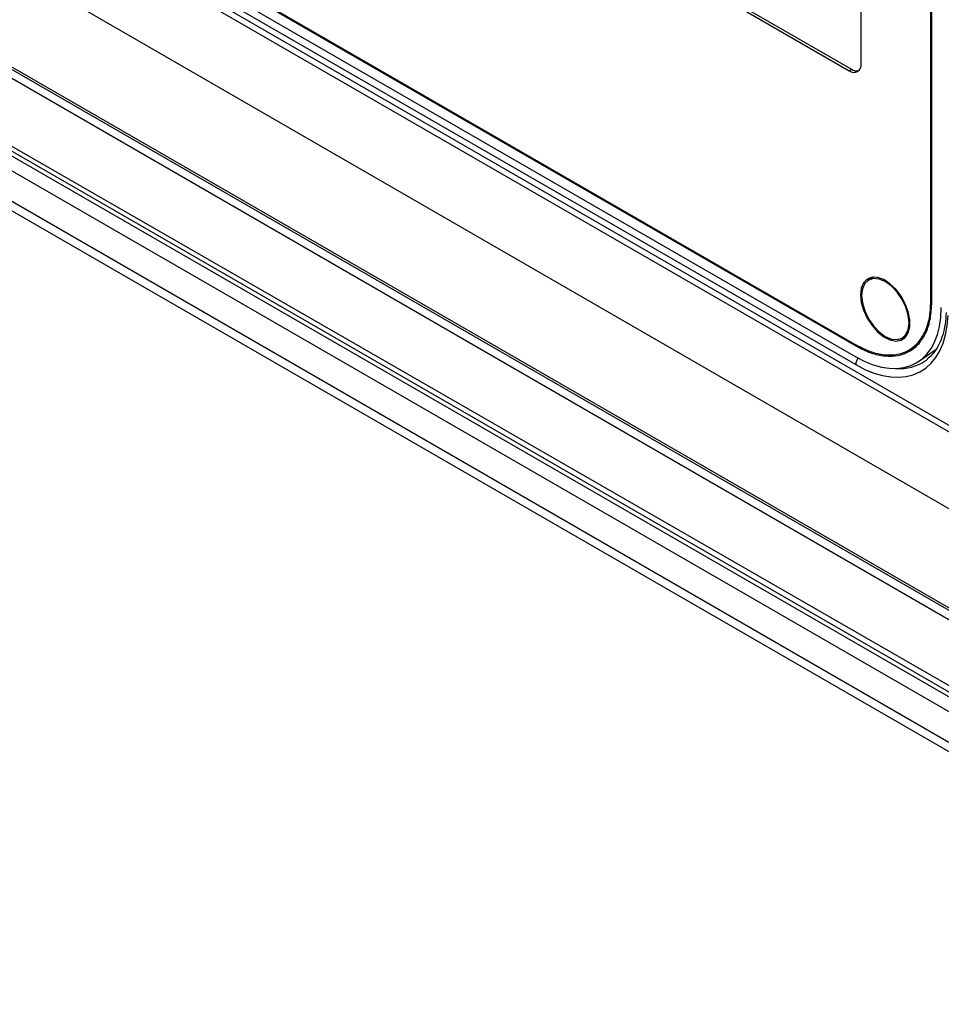
# Model space of a CAD drawing. Units: inches. Extents: x 0.2 to 21.8, y 0.2 to 16.8.
# Drawn here: x 14.9 to 16.3, y 3 to 4.5 of the extents above; entities that cross this region are included whole.
import ezdxf

# ---------------------------------------------------------------- set-up
doc = ezdxf.new("R2010")
doc.units = ezdxf.units.IN
doc.header["$MEASUREMENT"] = 0
doc.layers.add('SOLID', color=7, linetype='Continuous', lineweight=25)

msp = doc.modelspace()

# ---------------------------------------------------------------- linework, layer by layer
at = {"layer": 'SOLID', "color": 7, "linetype": 'Continuous', "lineweight": 25, "true_color": 0xffffff}
for p, q in [((16.28323557, 4.05184896), (16.28323557, 5.20954741)), ((16.28462751, 4.05104541), (16.28462751, 5.20874386)), ((16.18104932, 4.40036357), (16.18104932, 4.95628298)), ((15.094345, 4.61139739), (16.1734438, 3.98844692)), ((15.094345, 4.60979003), (16.1734438, 3.98683956)), ((15.03675108, 4.59562224), (16.33125758, 3.84831954)), ((15.04301482, 4.60180358), (16.33752133, 3.85450088)), ((15.094345, 4.59371639), (16.1734438, 3.97076592)), ((15.09468111, 4.58187178), (16.17310769, 3.95930937)), ((15.91297887, 4.53488497), (16.16352852, 4.39024574)), ((15.91645872, 4.53703418), (16.16700837, 4.39239495)), ((16.33125758, 3.73580407), (15.03675108, 4.48310677)), ((16.62018223, 3.40527974), (14.80132346, 4.4563304)), ((16.81351542, 3.31152479), (14.85960965, 4.43949058)), ((14.8616485, 4.43498423), (16.81344496, 3.30823612)), ((16.16352852, 4.39024574), (16.16700837, 4.39239495)), ((16.64224957, 3.27999624), (14.74296101, 4.37643219)), ((16.76542585, 3.22645392), (14.74818785, 4.38702263)), ((14.75376917, 4.37728613), (16.64818462, 3.28366337)), ((14.733586, 4.3601942), (16.6329341, 3.26372388)), ((16.94349585, 3.03934924), (14.733586, 4.31510304)), ((14.74174141, 4.29707766), (16.95165126, 3.02132386)), ((16.1973858, 4.08662412), (16.19181803, 4.08340992)), ((16.19943475, 4.08762458), (16.1973858, 4.08662412)), ((16.28462751, 4.05271067), (16.28323557, 4.05184896)), ((16.24102663, 3.99816889), (16.2465944, 4.00138309)), ((16.17492989, 3.98775739), (16.1734438, 3.98683956)), ((16.25299116, 3.98187443), (16.26385878, 3.98878378)), ((16.26642176, 3.9648501), (16.29105729, 3.98221836))]:
    msp.add_line(p, q, dxfattribs=at)
at = {"layer": 'SOLID', "color": 7, "linetype": 'Continuous', "lineweight": 25, "true_color": 0xffffff, "flags": 128}
for points in [[(16.18013464, 4.06173784), (16.18127468, 4.05065869), (16.18462318, 4.03895941), (16.18996974, 4.02737511), (16.19697841, 4.01663369), (16.20520882, 4.00741005), (16.21414381, 4.00028377), (16.22322196, 3.9957026), (16.23187288, 3.9939544), (16.23955297, 3.99514902), (16.24577969, 3.99921139), (16.25016177, 4.00588626), (16.25242388, 4.01475423), (16.25242388, 4.02525808), (16.25016177, 4.03673781), (16.24577969, 4.04847213), (16.23955297, 4.05972371), (16.23187288, 4.06978558), (16.22322196, 4.07802551), (16.21414381, 4.08392577), (16.20520882, 4.0871156), (16.19697841, 4.08739459), (16.18996974, 4.0847452), (16.18462318, 4.07933391), (16.18127468, 4.07150073), (16.18013464, 4.06173784)], [(16.19405329, 4.08669795), (16.19271137, 4.08547027), (16.19021999, 4.08235895)], [(16.25122089, 4.02070062), (16.25003516, 4.03178554), (16.24655877, 4.04348406), (16.24102863, 4.05499894), (16.23382161, 4.06554546), (16.22542886, 4.0744049), (16.21642233, 4.0809735), (16.2074158, 4.08480362), (16.19902305, 4.08563424), (16.19181603, 4.08340876), (16.18628589, 4.07827885), (16.1828095, 4.07059409), (16.18162377, 4.06087819), (16.1828095, 4.04979327), (16.18628589, 4.03809475), (16.19181603, 4.02657987), (16.19902305, 4.01603335), (16.2074158, 4.00717391), (16.21642233, 4.00060531), (16.22542886, 3.99677519), (16.23382161, 3.99594457), (16.24102863, 3.99817004), (16.24655877, 4.00329996), (16.25003516, 4.01098472), (16.25122089, 4.02070062)], [(16.2465944, 4.00138309), (16.2465964, 4.00138425), (16.24848542, 4.00265713)], [(16.23931736, 3.9973106), (16.24138194, 3.99752324), (16.2449918, 3.99846029)]]:
    msp.add_lwpolyline(points, dxfattribs=at)
at = {"layer": 'SOLID', "color": 7, "linetype": 'Continuous', "lineweight": 25, "true_color": 0xffffff}
for centre, radius, start, end in [((16.17036809, 4.39863091), 0.01082085, 230.79671476, 9.21403699), ((16.17446325, 4.40314688), 0.01308355, 235.2643971, 284.7373156), ((16.18826315, 3.95860563), 0.01517179, 137.93174852, 177.34141224)]:
    msp.add_arc(centre, radius, start, end, dxfattribs=at)
for centre, major_axis, ratio, start_param, end_param in [((16.17310019, 4.11582555), (-0.08881848, 0.15385466), 0.5758022269, 2.357644839, 3.9257021101), ((16.17273545, 4.1164573), (-0.09622002, 0.16667588), 0.5758022269, 2.357644839, 3.8863360896), ((16.17969516, 4.12047506), (-0.09054294, 0.1586186), 0.5756228729, 2.7744404505, 3.1966134516), ((16.17969516, 4.12047506), (-0.09054294, 0.1586186), 0.5756228729, 3.1966134516, 3.2316607349)]:
    msp.add_ellipse(centre, major_axis=major_axis, ratio=ratio, start_param=start_param, end_param=end_param, dxfattribs=at)
for points, knots in [([(16.1734438, 3.98844692), (16.18062015, 3.9847733), (16.19499285, 3.97741582), (16.21570169, 3.97297423), (16.23481389, 3.97363882), (16.25153997, 3.97983387), (16.26530657, 3.99120723), (16.27545675, 4.0073897), (16.2820045, 4.0275877), (16.28282465, 4.04375085), (16.28323557, 4.05184896)], [0, 0, 0, 0, 0.124819135, 0.2499862215, 0.3745036199, 0.4997538581, 0.6243628082, 0.7494247154, 0.8744558011, 1, 1, 1, 1]), ([(16.1734438, 3.98683956), (16.18071146, 3.98311924), (16.19526697, 3.97566826), (16.21623912, 3.97117073), (16.23559377, 3.97184451), (16.2525316, 3.97811886), (16.26647211, 3.98963666), (16.2767504, 4.00602403), (16.28338086, 4.02647742), (16.28421139, 4.04284483), (16.28462751, 4.05104541)], [0, 0, 0, 0, 0.12482493823, 0.24999679179, 0.37451995867, 0.4997683304, 0.62437562039, 0.74943402244, 0.87445865128, 1, 1, 1, 1]), ([(16.30565395, 4.03581862), (16.30549391, 4.03276596), (16.30502854, 4.02388938), (16.30281983, 4.01031726), (16.29850937, 3.99588119), (16.29245712, 3.98350276), (16.28555507, 3.97372728), (16.28007618, 3.96916747), (16.27765278, 3.9671506)], [0, 0, 0, 0, 0.09812545133, 0.28533112413, 0.47249438306, 0.66021613286, 0.84970817866, 1, 1, 1, 1]), ([(16.25535742, 3.98337883), (16.25549295, 3.98340051), (16.25714392, 3.98366454), (16.25849365, 3.98455168), (16.25973258, 3.98536599)], [0, 0, 0, 0, 0.0820932727, 1, 1, 1, 1])]:
    msp.add_open_spline(points, degree=3, knots=knots, dxfattribs=at)

doc.saveas('drawing.dxf')
